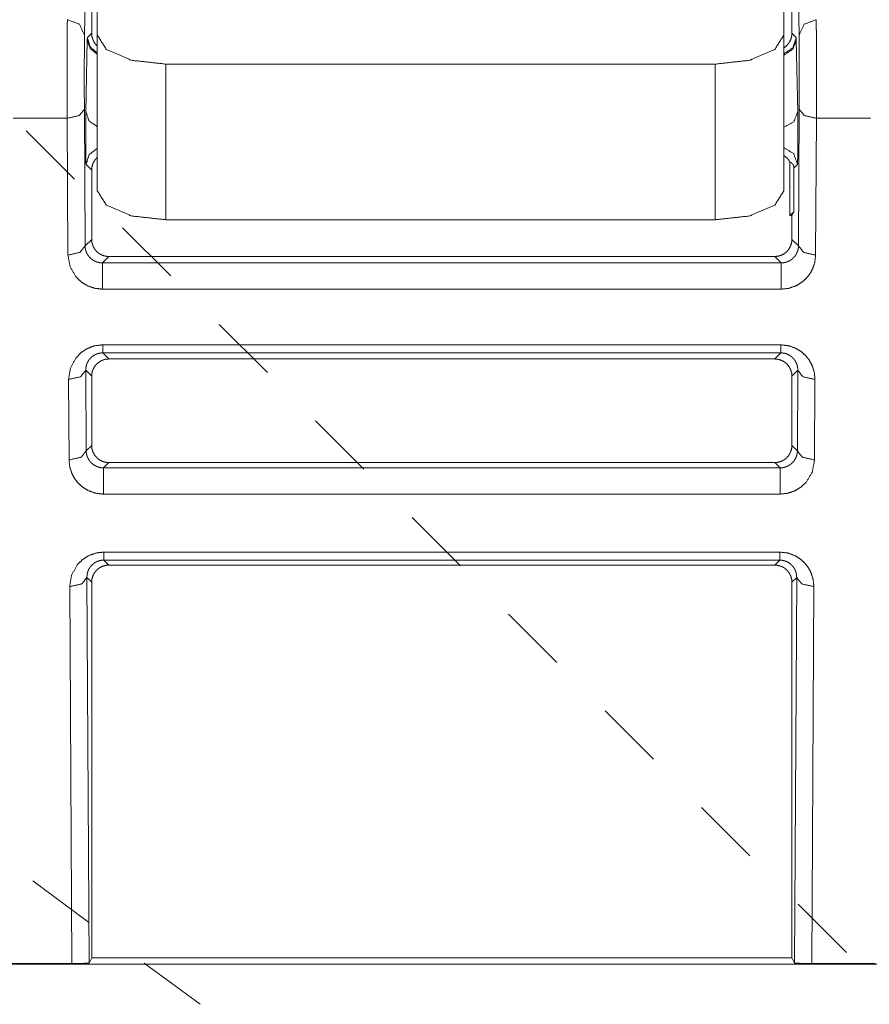
# Model space of a CAD drawing. Units: millimetres. Extents: x 0 to 855, y 0 to 297.
# Drawn here: x 607 to 620, y 200 to 215 of the extents above; entities that cross this region are included whole.
import ezdxf

# ---------------------------------------------------------------- set-up
doc = ezdxf.new("R2010")
doc.units = ezdxf.units.MM
doc.layers.add('1', color=7, linetype='Continuous', true_color=0xffffff)

# ---------------------------------------------------------------- blocks, each defined once
blk = doc.blocks.new('70CMC00400_2')
at = {"layer": '1', "color": 18, "linetype": 'Continuous', "lineweight": 18}
for p, q in [((173.696, 214.407), (173.696, 219.446)), ((183.696, 219.446), (183.696, 214.407)), ((173.596, 219.018), (173.51, 214.405)), ((173.614, 215.443), (173.614, 214.434)), ((183.814, 214.434), (183.814, 215.443)), ((173.696, 212.141), (173.696, 214.407)), ((183.696, 214.407), (183.696, 212.141)), ((182.696, 213.985), (174.696, 213.985)), ((173.614, 212.443), (173.614, 211.434)), ((183.784, 211.779), (183.784, 212.56)), ((183.843, 211.837), (183.843, 212.472)), ((182.696, 211.719), (174.696, 211.719)), ((183.784, 211.779), (183.843, 211.837)), ((183.814, 211.779), (183.784, 211.779)), ((183.814, 211.779), (183.843, 211.837)), ((183.814, 211.434), (183.814, 211.779)), ((173.863, 211.184), (183.564, 211.184)), ((183.564, 209.693), (173.863, 209.693)), ((173.614, 209.443), (173.614, 208.434)), ((183.814, 208.434), (183.814, 209.443)), ((173.863, 208.184), (183.564, 208.184)), ((183.564, 206.693), (173.863, 206.693)), ((173.544, 206.512), (173.575, 200.899)), ((173.614, 206.443), (173.614, 200.976)), ((183.814, 200.976), (183.814, 206.443)), ((183.852, 200.899), (183.883, 206.512)), ((173.575, 200.899), (173.614, 200.976)), ((173.614, 200.976), (183.814, 200.976)), ((183.814, 200.976), (183.852, 200.899)), ((191.825, 200.884), (65.616, 200.884)), ((172.403, 200.894), (173.324, 200.894)), ((184.103, 200.894), (185.024, 200.894))]:
    blk.add_line(p, q, dxfattribs=at)
at = {"layer": '1', "color": 18, "linetype": 'Continuous', "lineweight": 13}
for p, q in [((183.917, 214.405), (183.831, 219.018)), ((173.551, 214.372), (173.614, 214.434)), ((183.814, 214.434), (183.876, 214.372)), ((173.53, 213.287), (173.55, 214.335)), ((183.877, 214.335), (183.897, 213.287)), ((174.696, 213.985), (174.696, 211.719)), ((182.696, 211.719), (182.696, 213.985)), ((173.507, 213.328), (173.518, 211.339)), ((183.909, 211.339), (183.92, 213.328)), ((173.257, 213.196), (172.47, 213.196)), ((173.268, 211.206), (173.257, 213.196)), ((184.17, 213.196), (184.159, 211.206)), ((184.957, 213.196), (184.17, 213.196)), ((173.363, 212.308), (172.66, 213.012)), ((173.614, 212.443), (173.532, 212.525)), ((183.895, 212.525), (183.843, 212.472)), ((174.768, 210.901), (174.065, 211.604)), ((173.518, 211.339), (173.614, 211.434)), ((183.814, 211.434), (183.909, 211.339)), ((173.863, 211.184), (173.771, 211.091)), ((183.656, 211.091), (183.564, 211.184)), ((173.771, 211.091), (183.656, 211.091)), ((183.656, 210.709), (173.771, 210.709)), ((176.173, 209.494), (175.471, 210.197)), ((173.775, 209.899), (183.652, 209.899)), ((183.652, 209.781), (173.775, 209.781)), ((173.775, 209.781), (173.863, 209.693)), ((183.564, 209.693), (183.652, 209.781)), ((173.614, 209.443), (173.528, 209.528)), ((173.528, 209.528), (173.534, 208.355)), ((183.899, 209.528), (183.814, 209.443)), ((183.893, 208.355), (183.899, 209.528)), ((173.284, 208.222), (173.278, 209.396)), ((184.149, 209.396), (184.143, 208.222)), ((177.579, 208.087), (176.876, 208.79)), ((173.534, 208.355), (173.614, 208.434)), ((183.814, 208.434), (183.893, 208.355)), ((173.863, 208.184), (173.787, 208.108)), ((183.64, 208.108), (183.564, 208.184)), ((173.787, 208.108), (183.64, 208.108)), ((183.64, 207.725), (173.787, 207.725)), ((178.984, 206.68), (178.281, 207.383)), ((173.792, 206.882), (183.635, 206.882)), ((183.635, 206.765), (173.792, 206.765)), ((173.792, 206.765), (173.863, 206.693)), ((183.564, 206.693), (183.635, 206.765)), ((173.614, 206.443), (173.544, 206.512)), ((183.883, 206.512), (183.814, 206.443)), ((173.324, 200.894), (173.294, 206.38)), ((184.133, 206.38), (184.103, 200.894)), ((180.389, 205.272), (179.687, 205.976)), ((181.795, 203.865), (181.092, 204.569)), ((183.2, 202.458), (182.497, 203.162)), ((173.567, 201.496), (172.755, 202.095)), ((184.606, 201.051), (183.903, 201.755)), ((175.192, 200.299), (174.379, 200.898))]:
    blk.add_line(p, q, dxfattribs=at)
for points, knots in [([(173.257, 213.196), (173.257, 213.206), (173.257, 213.216), (173.257, 213.236), (173.257, 213.257), (173.257, 213.278), (173.257, 213.299), (173.257, 213.321), (173.257, 213.342), (173.257, 213.365), (173.257, 213.387), (173.257, 213.41), (173.257, 213.421), (173.256, 213.444), (173.256, 213.468), (173.256, 213.491), (173.256, 213.515), (173.256, 213.527), (173.256, 213.551), (173.256, 213.575), (173.256, 213.6), (173.256, 213.624), (173.256, 213.649), (173.256, 213.661), (173.256, 213.686), (173.256, 213.711), (173.256, 213.736), (173.256, 213.761), (173.256, 213.786), (173.256, 213.811), (173.256, 213.836), (173.256, 213.861), (173.256, 213.886), (173.256, 213.911), (173.256, 213.936), (173.256, 213.961), (173.257, 213.986), (173.257, 214.011), (173.257, 214.035), (173.257, 214.06), (173.257, 214.072), (173.257, 214.096), (173.257, 214.108), (173.257, 214.132), (173.257, 214.144), (173.257, 214.168), (173.257, 214.191), (173.257, 214.203), (173.257, 214.226), (173.257, 214.248), (173.257, 214.271), (173.257, 214.293), (173.258, 214.315), (173.258, 214.336), (173.258, 214.357), (173.258, 214.377), (173.258, 214.388), (173.258, 214.407), (173.258, 214.427), (173.258, 214.437), (173.258, 214.455), (173.258, 214.465), (173.258, 214.474), (173.259, 214.491), (173.259, 214.5), (173.259, 214.509), (173.259, 214.517), (173.259, 214.534), (173.259, 214.542), (173.259, 214.557), (173.259, 214.572), (173.259, 214.579), (173.259, 214.593), (173.26, 214.6), (173.26, 214.607), (173.26, 214.62), (173.26, 214.632)], [0, 0, 0.006952, 0.013932, 0.028108, 0.042501, 0.057138, 0.071976, 0.087031, 0.102287, 0.117744, 0.133374, 0.149206, 0.157179, 0.173255, 0.18949, 0.205882, 0.222419, 0.230724, 0.247462, 0.264301, 0.281269, 0.298324, 0.315465, 0.324086, 0.341343, 0.358671, 0.376057, 0.393486, 0.410944, 0.428431, 0.445917, 0.463404, 0.480876, 0.498334, 0.515734, 0.533106, 0.550405, 0.567633, 0.584774, 0.601815, 0.610292, 0.62716, 0.63555, 0.652217, 0.660492, 0.676943, 0.693206, 0.70128, 0.717285, 0.733073, 0.74866, 0.764002, 0.779129, 0.793982, 0.808576, 0.822896, 0.829948, 0.843823, 0.857381, 0.864044, 0.877127, 0.883532, 0.889865, 0.902242, 0.908302, 0.91426, 0.920133, 0.931575, 0.937159, 0.947997, 0.958446, 0.963498, 0.9733, 0.978036, 0.982656, 0.991565, 1, 1]), ([(173.26, 214.632), (173.436, 214.565), (173.51, 214.405)], [0, 0, 0.517239, 1, 1]), ([(184.167, 214.632), (183.991, 214.565), (183.917, 214.405)], [0, 0, 0.517252, 1, 1]), ([(184.167, 214.632), (184.167, 214.627), (184.167, 214.621), (184.167, 214.616), (184.167, 214.61), (184.167, 214.598), (184.168, 214.592), (184.168, 214.58), (184.168, 214.567), (184.168, 214.56), (184.168, 214.554), (184.168, 214.54), (184.168, 214.526), (184.168, 214.518), (184.168, 214.511), (184.168, 214.496), (184.169, 214.48), (184.169, 214.473), (184.169, 214.456), (184.169, 214.448), (184.169, 214.44), (184.169, 214.432), (184.169, 214.423), (184.169, 214.415), (184.169, 214.406), (184.169, 214.388), (184.169, 214.379), (184.169, 214.361), (184.169, 214.352), (184.169, 214.343), (184.169, 214.324), (184.17, 214.305), (184.17, 214.286), (184.17, 214.267), (184.17, 214.257), (184.17, 214.247), (184.17, 214.237), (184.17, 214.217), (184.17, 214.207), (184.17, 214.187), (184.17, 214.176), (184.17, 214.166), (184.17, 214.156), (184.17, 214.145), (184.17, 214.135), (184.17, 214.124), (184.17, 214.103), (184.17, 214.092), (184.17, 214.071), (184.17, 214.05), (184.17, 214.039), (184.17, 214.017), (184.17, 213.995), (184.17, 213.974), (184.171, 213.963), (184.171, 213.952), (184.171, 213.93), (184.171, 213.919), (184.171, 213.908), (184.171, 213.886), (184.171, 213.875), (184.171, 213.864), (184.171, 213.853), (184.171, 213.842), (184.171, 213.83), (184.171, 213.819), (184.171, 213.808), (184.171, 213.797), (184.171, 213.775), (184.171, 213.764), (184.171, 213.753), (184.171, 213.731), (184.171, 213.709), (184.171, 213.687), (184.171, 213.676), (184.171, 213.655), (184.171, 213.633), (184.171, 213.622), (184.171, 213.601), (184.171, 213.59), (184.171, 213.579), (184.171, 213.568), (184.171, 213.558), (184.171, 213.537), (184.171, 213.515), (184.171, 213.505), (184.171, 213.495), (184.171, 213.484), (184.171, 213.464), (184.171, 213.453), (184.171, 213.443), (184.17, 213.423), (184.17, 213.403), (184.17, 213.383), (184.17, 213.363), (184.17, 213.343), (184.17, 213.334), (184.17, 213.324), (184.17, 213.305), (184.17, 213.296), (184.17, 213.277), (184.17, 213.268), (184.17, 213.258), (184.17, 213.249), (184.17, 213.24), (184.17, 213.231), (184.17, 213.222), (184.17, 213.204), (184.17, 213.196)], [0, 0, 0.00367, 0.007398, 0.011227, 0.015171, 0.023289, 0.027463, 0.036099, 0.045065, 0.049671, 0.054349, 0.063949, 0.073866, 0.078946, 0.084084, 0.094591, 0.105386, 0.110898, 0.122096, 0.127809, 0.133581, 0.13941, 0.145311, 0.151255, 0.157285, 0.169505, 0.175693, 0.188244, 0.194619, 0.201024, 0.214006, 0.227204, 0.240575, 0.254132, 0.260983, 0.267877, 0.2748, 0.288775, 0.295827, 0.310032, 0.317185, 0.324367, 0.331592, 0.338846, 0.346128, 0.35344, 0.368134, 0.375532, 0.390385, 0.405338, 0.412837, 0.427905, 0.443046, 0.458244, 0.465858, 0.473486, 0.488785, 0.496456, 0.504113, 0.519469, 0.527169, 0.534855, 0.54254, 0.55024, 0.55794, 0.565625, 0.573325, 0.581011, 0.596396, 0.604082, 0.611753, 0.627081, 0.642365, 0.657621, 0.665235, 0.680404, 0.695516, 0.703043, 0.718054, 0.725538, 0.732979, 0.74042, 0.747832, 0.762598, 0.77725, 0.784547, 0.791815, 0.799054, 0.813446, 0.820585, 0.827709, 0.841871, 0.855889, 0.869764, 0.883508, 0.897095, 0.903845, 0.910551, 0.923836, 0.930413, 0.943452, 0.949915, 0.956333, 0.962709, 0.969028, 0.975317, 0.981563, 0.993898, 1, 1]), ([(173.51, 214.405), (173.509, 214.314), (173.508, 214.191), (173.507, 214.066), (173.506, 213.927), (173.506, 213.796), (173.506, 213.663), (173.507, 213.489), (173.507, 213.328)], [0, 0, 0.084826, 0.198912, 0.315279, 0.44406, 0.565741, 0.689455, 0.850877, 1, 1]), ([(173.55, 214.335), (173.551, 214.362), (173.551, 214.372)], [0, 0, 0.735312, 1, 1]), ([(173.696, 214.129), (173.59, 214.213), (173.55, 214.335)], [0, 0, 0.512573, 1, 1]), ([(173.696, 214.145), (173.591, 214.238), (173.551, 214.372)], [0, 0, 0.500004, 1, 1]), ([(183.876, 214.372), (183.826, 214.222), (183.696, 214.132)], [0, 0, 0.500023, 1, 1]), ([(183.877, 214.335), (183.826, 214.198), (183.696, 214.117)], [0, 0, 0.485426, 1, 1]), ([(183.876, 214.372), (183.876, 214.362), (183.877, 214.335)], [0, 0, 0.264688, 1, 1]), ([(183.92, 213.328), (183.921, 213.485), (183.921, 213.655), (183.921, 213.804), (183.921, 213.95), (183.92, 214.073), (183.919, 214.185), (183.918, 214.312), (183.917, 214.405)], [0, 0, 0.145995, 0.303944, 0.442108, 0.577432, 0.691745, 0.795849, 0.913102, 1, 1]), ([(173.257, 213.196), (173.433, 213.235), (173.507, 213.328)], [0, 0, 0.602511, 1, 1]), ([(173.532, 212.525), (173.531, 212.546), (173.53, 212.605), (173.529, 212.696), (173.528, 212.809), (173.528, 212.941), (173.529, 213.072), (173.529, 213.199), (173.53, 213.287)], [0, 0, 0.028119, 0.105763, 0.224548, 0.37266, 0.546387, 0.717701, 0.884002, 1, 1]), ([(173.696, 213.074), (173.576, 213.157), (173.53, 213.287)], [0, 0, 0.513741, 1, 1]), ([(183.897, 213.287), (183.84, 213.144), (183.696, 213.065)], [0, 0, 0.48448, 1, 1]), ([(183.897, 213.287), (183.898, 213.199), (183.898, 213.072), (183.899, 212.941), (183.899, 212.809), (183.898, 212.696), (183.897, 212.605), (183.896, 212.546), (183.895, 212.525)], [0, 0, 0.115998, 0.282299, 0.453613, 0.62734, 0.775451, 0.894237, 0.971881, 1, 1]), ([(184.17, 213.196), (183.994, 213.235), (183.92, 213.328)], [0, 0, 0.60255, 1, 1]), ([(173.696, 212.759), (173.577, 212.668), (173.532, 212.525)], [0, 0, 0.500005, 1, 1]), ([(183.895, 212.525), (183.839, 212.682), (183.696, 212.769)], [0, 0, 0.500027, 1, 1]), ([(173.268, 211.206), (173.444, 211.245), (173.518, 211.339)], [0, 0, 0.602511, 1, 1]), ([(173.518, 211.339), (173.518, 211.333), (173.518, 211.327), (173.519, 211.321), (173.519, 211.315), (173.52, 211.31), (173.521, 211.305), (173.522, 211.3), (173.522, 211.295), (173.523, 211.29), (173.524, 211.286), (173.525, 211.281), (173.527, 211.277), (173.528, 211.273), (173.529, 211.269), (173.53, 211.266), (173.531, 211.262), (173.532, 211.259), (173.533, 211.256), (173.534, 211.253), (173.536, 211.25), (173.546, 211.228), (173.559, 211.206), (173.571, 211.188), (173.586, 211.171), (173.604, 211.153), (173.625, 211.137), (173.646, 211.124), (173.668, 211.113), (173.676, 211.11), (173.685, 211.106), (173.693, 211.104), (173.701, 211.101), (173.71, 211.099), (173.719, 211.097), (173.727, 211.095), (173.736, 211.094), (173.745, 211.093), (173.753, 211.092), (173.762, 211.092), (173.771, 211.091)], [0, 0, 0.015303, 0.030614, 0.045102, 0.059573, 0.073274, 0.086911, 0.099789, 0.112651, 0.124662, 0.136706, 0.147887, 0.159121, 0.169475, 0.179874, 0.189449, 0.199008, 0.207716, 0.216477, 0.224355, 0.23224, 0.294625, 0.358833, 0.415045, 0.4732, 0.537557, 0.605066, 0.665991, 0.729757, 0.752496, 0.775568, 0.798155, 0.821033, 0.843514, 0.86624, 0.888576, 0.91116, 0.933373, 0.955714, 0.977839, 1, 1]), ([(183.656, 211.091), (183.661, 211.091), (183.666, 211.091), (183.67, 211.092), (183.675, 211.092), (183.68, 211.092), (183.685, 211.093), (183.689, 211.093), (183.694, 211.094), (183.699, 211.095), (183.704, 211.096), (183.708, 211.097), (183.713, 211.098), (183.718, 211.099), (183.722, 211.1), (183.727, 211.101), (183.732, 211.103), (183.736, 211.104), (183.741, 211.106), (183.746, 211.108), (183.75, 211.109), (183.755, 211.111), (183.759, 211.113), (183.781, 211.124), (183.802, 211.137), (183.823, 211.153), (183.841, 211.171), (183.856, 211.188), (183.869, 211.206), (183.881, 211.228), (183.891, 211.25), (183.894, 211.258), (183.897, 211.266), (183.9, 211.275), (183.903, 211.285), (183.905, 211.298), (183.907, 211.31), (183.908, 211.324), (183.909, 211.339)], [0, 0, 0.012081, 0.024112, 0.036204, 0.048257, 0.060435, 0.072523, 0.084746, 0.096898, 0.109178, 0.121398, 0.13372, 0.145981, 0.158353, 0.170661, 0.183102, 0.195436, 0.207914, 0.220291, 0.232807, 0.245248, 0.257856, 0.27033, 0.334096, 0.395022, 0.462533, 0.52689, 0.585085, 0.641329, 0.705538, 0.76795, 0.789287, 0.810406, 0.836907, 0.863263, 0.894951, 0.926486, 0.963237, 1, 1]), ([(184.159, 211.206), (183.983, 211.245), (183.909, 211.339)], [0, 0, 0.60255, 1, 1]), ([(173.771, 210.709), (173.658, 210.722), (173.553, 210.758), (173.465, 210.812), (173.392, 210.881), (173.3, 211.035), (173.268, 211.206)], [0, 0, 0.144753, 0.287136, 0.419513, 0.54783, 0.777426, 1, 1]), ([(184.159, 211.206), (184.148, 211.105), (184.116, 211.007), (184.077, 210.936), (184.026, 210.871), (183.959, 210.81), (183.879, 210.761), (183.771, 210.722), (183.656, 210.709)], [0, 0, 0.130261, 0.262074, 0.364914, 0.470081, 0.586555, 0.706386, 0.851922, 1, 1]), ([(173.278, 209.396), (173.305, 209.561), (173.388, 209.712), (173.46, 209.786), (173.55, 209.845), (173.658, 209.885), (173.775, 209.899)], [0, 0, 0.213883, 0.433735, 0.565699, 0.702008, 0.849648, 1, 1]), ([(183.652, 209.899), (183.766, 209.885), (183.872, 209.847), (183.951, 209.798), (184.018, 209.737), (184.069, 209.671), (184.108, 209.599), (184.139, 209.499), (184.149, 209.396)], [0, 0, 0.146015, 0.289457, 0.408672, 0.524503, 0.630997, 0.735101, 0.868294, 1, 1]), ([(173.775, 209.781), (173.77, 209.781), (173.766, 209.781), (173.761, 209.781), (173.756, 209.78), (173.751, 209.78), (173.747, 209.78), (173.742, 209.779), (173.737, 209.778), (173.732, 209.777), (173.728, 209.777), (173.723, 209.776), (173.718, 209.775), (173.714, 209.773), (173.709, 209.772), (173.704, 209.771), (173.7, 209.769), (173.695, 209.768), (173.69, 209.766), (173.686, 209.764), (173.681, 209.763), (173.677, 209.761), (173.672, 209.759), (173.65, 209.747), (173.63, 209.734), (173.61, 209.717), (173.592, 209.699), (173.577, 209.682), (173.565, 209.663), (173.553, 209.641), (173.543, 209.619), (173.54, 209.61), (173.538, 209.602), (173.535, 209.592), (173.533, 209.581), (173.531, 209.569), (173.529, 209.557), (173.528, 209.543), (173.528, 209.528)], [0, 0, 0.012034, 0.024069, 0.036168, 0.048231, 0.060414, 0.072512, 0.084693, 0.09685, 0.1091, 0.121239, 0.133523, 0.145748, 0.158097, 0.170332, 0.182754, 0.19502, 0.207432, 0.219796, 0.232268, 0.244621, 0.257171, 0.269543, 0.333047, 0.393644, 0.460986, 0.525115, 0.583332, 0.639601, 0.703795, 0.766146, 0.788729, 0.811116, 0.838137, 0.865049, 0.896589, 0.927983, 0.963994, 1, 1]), ([(183.899, 209.528), (183.899, 209.535), (183.899, 209.541), (183.899, 209.548), (183.898, 209.554), (183.898, 209.56), (183.897, 209.565), (183.896, 209.571), (183.895, 209.576), (183.894, 209.581), (183.893, 209.586), (183.892, 209.591), (183.891, 209.595), (183.89, 209.6), (183.889, 209.604), (183.887, 209.608), (183.886, 209.612), (183.885, 209.615), (183.884, 209.619), (183.874, 209.641), (183.862, 209.663), (183.85, 209.682), (183.835, 209.699), (183.817, 209.717), (183.797, 209.734), (183.777, 209.747), (183.755, 209.759), (183.747, 209.762), (183.738, 209.766), (183.73, 209.769), (183.721, 209.771), (183.713, 209.774), (183.704, 209.776), (183.695, 209.777), (183.687, 209.779), (183.678, 209.78), (183.669, 209.781), (183.661, 209.781), (183.652, 209.781)], [0, 0, 0.016552, 0.033107, 0.048785, 0.064437, 0.079228, 0.093996, 0.107855, 0.121762, 0.134705, 0.1477, 0.159771, 0.171903, 0.183069, 0.194278, 0.20455, 0.214885, 0.224273, 0.233696, 0.296115, 0.360355, 0.416622, 0.474871, 0.538962, 0.606229, 0.666854, 0.730427, 0.753064, 0.776062, 0.798531, 0.821381, 0.843764, 0.866437, 0.888716, 0.911227, 0.933419, 0.955729, 0.977873, 1, 1]), ([(173.278, 209.396), (173.454, 209.435), (173.528, 209.528)], [0, 0, 0.602497, 1, 1]), ([(183.899, 209.528), (183.973, 209.435), (184.149, 209.396)], [0, 0, 0.397503, 1, 1]), ([(173.534, 208.355), (173.46, 208.262), (173.284, 208.222)], [0, 0, 0.397489, 1, 1]), ([(173.534, 208.355), (173.534, 208.349), (173.535, 208.343), (173.535, 208.337), (173.536, 208.332), (173.536, 208.326), (173.537, 208.321), (173.538, 208.316), (173.539, 208.311), (173.54, 208.306), (173.541, 208.302), (173.542, 208.298), (173.543, 208.293), (173.544, 208.289), (173.545, 208.285), (173.546, 208.282), (173.547, 208.278), (173.548, 208.275), (173.55, 208.272), (173.551, 208.269), (173.552, 208.266), (173.562, 208.244), (173.575, 208.222), (173.588, 208.204), (173.602, 208.187), (173.621, 208.17), (173.642, 208.153), (173.662, 208.141), (173.684, 208.129), (173.692, 208.126), (173.701, 208.123), (173.709, 208.12), (173.718, 208.117), (173.726, 208.115), (173.735, 208.113), (173.744, 208.111), (173.752, 208.11), (173.761, 208.109), (173.77, 208.108), (173.778, 208.108), (173.787, 208.108)], [0, 0, 0.015303, 0.030614, 0.045106, 0.059625, 0.073274, 0.086963, 0.099841, 0.112661, 0.124713, 0.136717, 0.147899, 0.15912, 0.169474, 0.179822, 0.189331, 0.19889, 0.207598, 0.21631, 0.224157, 0.232072, 0.294436, 0.35869, 0.414934, 0.473129, 0.537487, 0.604997, 0.665923, 0.729689, 0.752429, 0.77557, 0.798157, 0.821085, 0.843566, 0.866345, 0.888681, 0.911212, 0.933426, 0.955767, 0.97784, 1, 1]), ([(183.64, 208.108), (183.645, 208.108), (183.649, 208.108), (183.654, 208.108), (183.659, 208.108), (183.664, 208.109), (183.668, 208.109), (183.673, 208.11), (183.678, 208.11), (183.683, 208.111), (183.687, 208.112), (183.692, 208.113), (183.697, 208.114), (183.701, 208.115), (183.706, 208.116), (183.711, 208.118), (183.715, 208.119), (183.72, 208.121), (183.725, 208.122), (183.729, 208.124), (183.734, 208.126), (183.738, 208.127), (183.743, 208.129), (183.765, 208.141), (183.785, 208.153), (183.806, 208.17), (183.824, 208.187), (183.839, 208.204), (183.852, 208.222), (183.865, 208.244), (183.875, 208.266), (183.878, 208.274), (183.881, 208.282), (183.884, 208.292), (183.886, 208.302), (183.889, 208.314), (183.891, 208.326), (183.892, 208.34), (183.893, 208.355)], [0, 0, 0.012081, 0.024112, 0.036206, 0.048312, 0.060434, 0.07258, 0.084803, 0.096948, 0.109237, 0.121457, 0.133778, 0.14604, 0.1584, 0.170671, 0.183098, 0.195447, 0.207909, 0.220287, 0.232821, 0.245243, 0.257802, 0.270256, 0.333976, 0.394904, 0.462457, 0.526816, 0.584938, 0.64114, 0.705395, 0.767782, 0.78917, 0.810356, 0.836908, 0.863315, 0.895005, 0.92654, 0.963291, 1, 1]), ([(183.893, 208.355), (183.967, 208.262), (184.143, 208.222)], [0, 0, 0.397476, 1, 1]), ([(173.787, 207.725), (173.672, 207.739), (173.564, 207.777), (173.484, 207.826), (173.417, 207.887), (173.366, 207.952), (173.327, 208.023), (173.295, 208.121), (173.284, 208.222)], [0, 0, 0.14808, 0.293593, 0.413447, 0.529922, 0.635111, 0.737923, 0.869738, 1, 1]), ([(184.143, 208.222), (184.111, 208.051), (184.019, 207.897), (183.946, 207.829), (183.858, 207.774), (183.752, 207.738), (183.64, 207.725)], [0, 0, 0.22258, 0.452177, 0.580485, 0.712863, 0.855246, 1, 1]), ([(173.294, 206.38), (173.321, 206.545), (173.404, 206.696), (173.477, 206.77), (173.566, 206.828), (173.675, 206.868), (173.792, 206.882)], [0, 0, 0.213879, 0.433749, 0.565711, 0.702003, 0.849625, 1, 1]), ([(183.635, 206.882), (183.749, 206.869), (183.855, 206.831), (183.935, 206.782), (184.002, 206.72), (184.053, 206.654), (184.091, 206.582), (184.123, 206.482), (184.133, 206.38)], [0, 0, 0.146015, 0.289479, 0.408655, 0.5245, 0.630987, 0.735089, 0.868271, 1, 1]), ([(173.792, 206.765), (173.787, 206.765), (173.782, 206.765), (173.777, 206.764), (173.773, 206.764), (173.768, 206.764), (173.763, 206.763), (173.758, 206.762), (173.754, 206.762), (173.749, 206.761), (173.744, 206.76), (173.739, 206.759), (173.735, 206.758), (173.73, 206.757), (173.725, 206.756), (173.721, 206.754), (173.716, 206.753), (173.711, 206.751), (173.707, 206.75), (173.702, 206.748), (173.698, 206.746), (173.693, 206.744), (173.689, 206.742), (173.667, 206.731), (173.647, 206.718), (173.626, 206.701), (173.608, 206.683), (173.594, 206.665), (173.581, 206.647), (173.569, 206.625), (173.56, 206.602), (173.557, 206.594), (173.554, 206.585), (173.552, 206.575), (173.549, 206.565), (173.547, 206.553), (173.546, 206.54), (173.545, 206.526), (173.544, 206.512)], [0, 0, 0.012033, 0.02407, 0.036169, 0.048279, 0.06041, 0.072514, 0.084694, 0.096851, 0.1091, 0.121281, 0.133575, 0.145749, 0.158084, 0.170384, 0.18274, 0.195021, 0.207466, 0.219798, 0.23227, 0.244603, 0.257153, 0.269546, 0.333048, 0.393615, 0.460954, 0.525119, 0.583335, 0.639631, 0.703799, 0.766169, 0.788684, 0.811071, 0.838141, 0.865001, 0.896592, 0.927985, 0.963995, 1, 1]), ([(183.883, 206.512), (183.883, 206.519), (183.882, 206.525), (183.882, 206.531), (183.882, 206.537), (183.881, 206.543), (183.88, 206.549), (183.88, 206.554), (183.879, 206.56), (183.878, 206.565), (183.877, 206.57), (183.876, 206.574), (183.874, 206.579), (183.873, 206.583), (183.872, 206.587), (183.871, 206.591), (183.87, 206.595), (183.868, 206.599), (183.867, 206.602), (183.858, 206.625), (183.846, 206.647), (183.833, 206.665), (183.819, 206.683), (183.801, 206.701), (183.78, 206.718), (183.76, 206.731), (183.738, 206.742), (183.73, 206.746), (183.722, 206.749), (183.713, 206.752), (183.705, 206.755), (183.696, 206.757), (183.688, 206.759), (183.679, 206.761), (183.67, 206.762), (183.662, 206.763), (183.653, 206.764), (183.644, 206.765), (183.635, 206.765)], [0, 0, 0.016551, 0.033158, 0.048783, 0.064487, 0.07922, 0.094047, 0.107905, 0.12176, 0.134754, 0.147738, 0.15982, 0.171901, 0.183067, 0.194275, 0.204547, 0.214882, 0.22432, 0.233693, 0.296158, 0.360349, 0.416659, 0.474866, 0.538955, 0.606219, 0.666857, 0.730429, 0.753086, 0.776015, 0.798533, 0.821382, 0.843765, 0.866437, 0.888715, 0.911234, 0.933418, 0.955728, 0.977821, 1, 1]), ([(173.544, 206.512), (173.47, 206.419), (173.294, 206.38)], [0, 0, 0.397503, 1, 1]), ([(183.883, 206.512), (183.957, 206.419), (184.133, 206.38)], [0, 0, 0.397503, 1, 1])]:
    blk.add_open_spline(points, degree=1, knots=knots, dxfattribs=at)
at = {"layer": '1', "color": 18, "linetype": 'Continuous', "lineweight": 18}
for points, knots in [([(173.614, 214.434), (173.618, 214.385), (173.633, 214.338), (173.656, 214.295), (173.687, 214.257), (173.694, 214.25)], [0, 0, 0.237492, 0.474227, 0.710662, 0.948503, 1, 1]), ([(183.698, 214.223), (183.74, 214.257), (183.771, 214.295), (183.794, 214.338), (183.809, 214.385), (183.813, 214.434)], [0, 0, 0.215822, 0.41127, 0.607888, 0.803079, 1, 1]), ([(173.696, 214.407), (173.83, 214.196), (174.196, 214.041), (174.696, 213.985)], [0, 0, 0.217432, 0.562728, 1, 1]), ([(182.696, 213.985), (183.196, 214.041), (183.562, 214.196), (183.696, 214.407)], [0, 0, 0.437272, 0.782568, 1, 1]), ([(173.694, 212.627), (173.687, 212.62), (173.656, 212.582), (173.633, 212.538), (173.618, 212.492), (173.614, 212.443)], [0, 0, 0.05143, 0.287908, 0.525726, 0.761816, 1, 1]), ([(183.784, 212.56), (183.767, 212.589), (183.745, 212.615), (183.696, 212.655)], [0, 0, 0.258719, 0.516316, 1, 1]), ([(183.843, 212.472), (183.841, 212.491), (183.836, 212.509), (183.828, 212.525), (183.816, 212.539), (183.802, 212.55), (183.784, 212.56)], [0, 0, 0.174044, 0.337846, 0.496449, 0.655904, 0.822104, 1, 1]), ([(174.696, 211.719), (174.196, 211.775), (173.83, 211.93), (173.696, 212.141)], [0, 0, 0.437268, 0.782569, 1, 1]), ([(183.696, 212.141), (183.562, 211.93), (183.196, 211.775), (182.696, 211.719)], [0, 0, 0.217431, 0.562732, 1, 1]), ([(173.614, 211.434), (173.618, 211.385), (173.633, 211.338), (173.656, 211.295), (173.687, 211.257), (173.724, 211.226), (173.768, 211.203), (173.815, 211.189), (173.863, 211.184)], [0, 0, 0.125187, 0.249976, 0.374606, 0.499977, 0.624633, 0.749995, 0.874445, 1, 1]), ([(183.564, 211.184), (183.612, 211.189), (183.659, 211.203), (183.702, 211.226), (183.74, 211.257), (183.771, 211.295), (183.794, 211.338), (183.809, 211.385), (183.813, 211.434)], [0, 0, 0.125138, 0.249996, 0.374629, 0.500004, 0.624623, 0.749988, 0.874442, 1, 1]), ([(173.863, 209.693), (173.815, 209.688), (173.768, 209.674), (173.725, 209.651), (173.687, 209.62), (173.656, 209.582), (173.633, 209.538), (173.618, 209.492), (173.614, 209.443)], [0, 0, 0.125184, 0.249984, 0.374657, 0.499991, 0.624644, 0.750002, 0.874449, 1, 1]), ([(183.814, 209.443), (183.809, 209.492), (183.794, 209.538), (183.771, 209.582), (183.74, 209.62), (183.703, 209.651), (183.659, 209.674), (183.612, 209.688), (183.564, 209.693)], [0, 0, 0.125187, 0.249991, 0.374667, 0.499998, 0.624687, 0.750002, 0.874503, 1, 1]), ([(173.614, 208.434), (173.618, 208.385), (173.633, 208.338), (173.656, 208.295), (173.687, 208.257), (173.724, 208.226), (173.768, 208.203), (173.815, 208.189), (173.863, 208.184)], [0, 0, 0.125129, 0.249982, 0.374611, 0.499981, 0.624636, 0.749997, 0.874446, 1, 1]), ([(183.564, 208.184), (183.612, 208.189), (183.659, 208.203), (183.702, 208.226), (183.74, 208.257), (183.771, 208.295), (183.794, 208.338), (183.809, 208.385), (183.813, 208.434)], [0, 0, 0.125139, 0.249998, 0.374632, 0.500008, 0.624668, 0.749988, 0.874493, 1, 1]), ([(173.863, 206.693), (173.815, 206.688), (173.768, 206.674), (173.725, 206.651), (173.687, 206.62), (173.656, 206.582), (173.633, 206.538), (173.618, 206.492), (173.614, 206.443)], [0, 0, 0.12518, 0.249976, 0.374644, 0.500008, 0.624656, 0.75001, 0.874453, 1, 1]), ([(183.814, 206.443), (183.809, 206.492), (183.794, 206.538), (183.771, 206.582), (183.74, 206.62), (183.703, 206.651), (183.659, 206.674), (183.612, 206.688), (183.564, 206.693)], [0, 0, 0.125186, 0.249988, 0.374662, 0.500032, 0.624687, 0.75, 0.8745, 1, 1]), ([(173.575, 200.899), (173.501, 200.895), (173.324, 200.894)], [0, 0, 0.296903, 1, 1]), ([(184.103, 200.894), (183.926, 200.895), (183.852, 200.899)], [0, 0, 0.703097, 1, 1])]:
    blk.add_open_spline(points, degree=1, knots=knots, dxfattribs=at)
at = {"layer": '1', "color": 18, "linetype": 'Continuous', "lineweight": 13}
for points in [[(173.771, 210.709), (173.771, 211.091)], [(183.656, 210.709), (183.656, 211.091)], [(173.775, 209.781), (173.775, 209.899)], [(183.652, 209.781), (183.652, 209.899)], [(173.787, 208.108), (173.787, 207.725)], [(183.64, 208.108), (183.64, 207.725)], [(173.792, 206.765), (173.792, 206.882)], [(183.635, 206.765), (183.635, 206.882)]]:
    blk.add_open_spline(points, degree=1, dxfattribs=at)

msp = doc.modelspace()

# ---------------------------------------------------------------- block references
msp.add_blockref('70CMC00400_2', (434.674, 0))

doc.saveas('drawing.dxf')
